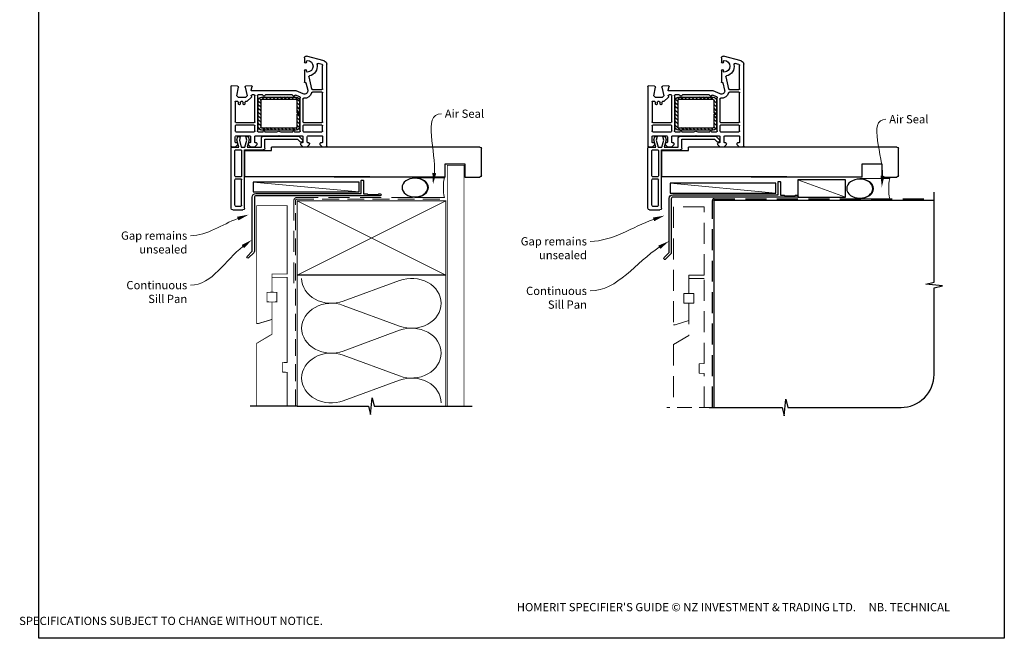
# Paper-space layout 'DFC' of a CAD drawing. Units: millimetres. Extents: x -11 to 585, y 0 to 771.
# Drawn here: x -11 to 585, y 0 to 375 of the extents above; entities that cross this region are included whole.
import ezdxf

# ---------------------------------------------------------------- set-up
doc = ezdxf.new("R2010")
doc.units = ezdxf.units.MM
doc.linetypes.add('DASHED', pattern=[19.05, 12.7, -6.35])
doc.layers.add('Homerit', color=2, linetype='Continuous')
doc.styles.add('General notes', font='arial.ttf', dxfattribs={"height": 3.5})
doc.styles.get("Standard").update_dxf_attribs({"font": 'arial.ttf'})

# ---------------------------------------------------------------- blocks, each defined once
blk = doc.blocks.new('sealant')
at = {"layer": 'Homerit', "color": 9, "lineweight": 20}
blk.add_lwpolyline([(-10.46, -7), (0, -7, -0.106806), (0, 0), (-10.46, 0)], format="xyb", dxfattribs=at)
at = {"layer": 'Homerit', "color": 9, "lineweight": 20, "extrusion": (0, 0, -1)}
blk.add_ellipse((-10.46, -3.5), major_axis=(4.77, 0), ratio=0.733157, start_param=-1.570796, end_param=1.570796, dxfattribs=at)
at = {"layer": 'Homerit', "color": 7, "lineweight": 25}
blk.add_ellipse((-10.46, -3.5), major_axis=(-4.56, 0), ratio=0.728665, dxfattribs=at)
blk = doc.blocks.new('PVC Profile')
at = {"lineweight": 25}
h = blk.add_hatch(dxfattribs=at)
h.set_pattern_fill('ANSI31', color=256, scale=0.5)
h.set_pattern_definition([(45, (113.603, 29.7745), (-1.122532, 1.122532), [])])
h.paths.add_polyline_path([(204.01, -14.95, 0.414214), (206.01, -12.95), (206.01, -5.2), (204.51, -5.2), (204.51, -12.95, -0.414214), (204.01, -13.45), (183.01, -13.45, -0.414214), (182.51, -12.95), (182.51, 3.05, -0.414214), (183.01, 3.55), (204.01, 3.55, -0.414214), (204.51, 3.05), (204.51, -4.7), (206.01, -4.7), (206.01, 3.05, 0.414214), (204.01, 5.05), (183.01, 5.05, 0.414196), (181.01, 3.05), (181.01, -12.95, 0.414214), (183.01, -14.95)])
for p, q in [((164.53, 52.37), (164.53, 16.37)), ((165.53, 53.37), (171.73, 53.37)), ((166.83, 50.57), (166.83, 35.07)), ((167.33, 51.07), (170.43, 51.07)), ((170.93, 50.57), (170.93, 35.07)), ((172.73, 52.37), (172.73, 16.97)), ((166.83, 32.77), (166.83, 17.47)), ((167.33, 34.57), (170.43, 34.57)), ((170.43, 33.27), (167.33, 33.27)), ((170.93, 17.47), (170.93, 32.77)), ((248.63, 33.36), (172.98, 33.36)), ((172.98, 33.36), (172.98, 17.36)), ((164.49, -21.45), (164.49, 14.75)), ((164.53, 16.37), (164.53, 15.86)), ((164.99, 15.25), (167.19, 15.25)), ((165.03, 15.36), (165.53, 15.37)), ((165.53, 15.37), (169.34, 15.37)), ((166.99, 12.25), (166.99, 9.05)), ((167.19, 15.25), (168.69, 13.75)), ((167.33, 16.97), (170.43, 16.97)), ((168.19, 12.75), (167.49, 12.75)), ((169.34, 15.37), (168.07, 11)), ((168.69, 13.75), (168.69, 13.25)), ((169.56, 11.02), (170.73, 15.37)), ((170.73, 15.37), (172.98, 15.37)), ((172.73, 16.97), (184.03, 16.97)), ((172.98, 17.36), (188.98, 17.36)), ((172.98, 15.37), (174.14, 11.02)), ((174.3, 15.37), (182.89, 15.37)), ((175.5, 10.87), (174.3, 15.37)), ((174.89, 13.75), (176.39, 15.25)), ((174.89, 13.25), (174.89, 13.75)), ((175.89, 12.75), (175.39, 12.75)), ((176.39, 15.25), (178.89, 15.25)), ((176.39, 9.05), (176.39, 12.25)), ((178.89, 15.25), (180.39, 13.75)), ((178.89, 12.25), (178.89, 9.05)), ((182.55, 17.36), (179.25, 17.36)), ((179.89, 12.75), (179.39, 12.75)), ((180.39, 13.75), (180.39, 13.25)), ((182.89, 15.37), (182.89, 9.75)), ((185.03, 15.97), (185.03, 10.57)), ((188.98, 17.36), (188.98, 15.36)), ((204.83, 10.57), (206.47, 12.21)), ((206.59, 13.75), (208.09, 15.25)), ((206.59, 13.25), (206.59, 13.75)), ((207.59, 12.75), (207.09, 12.75)), ((208.09, 15.25), (210.59, 15.25)), ((208.09, 9.05), (208.09, 12.25)), ((210.59, 15.25), (212.09, 13.75)), ((210.59, 12.25), (210.59, 9.05)), ((211.59, 12.75), (211.09, 12.75)), ((212.09, 13.75), (212.09, 13.25)), ((218.29, 13.75), (219.79, 15.25)), ((218.29, 13.25), (218.29, 13.75)), ((219.49, 12.75), (218.79, 12.75)), ((219.49, 12.75), (219.49, 12.75)), ((219.79, 15.25), (221.99, 15.25)), ((219.99, 9.06), (219.99, 12.25)), ((222.49, 14.75), (222.49, -34.9)), ((167.49, 8.55), (175.89, 8.55)), ((167.49, 6.05), (178.49, 6.05)), ((168.07, 11), (168.63, 8.89)), ((168.63, 8.89), (170.13, 8.89)), ((170.13, 8.89), (169.56, 11.02)), ((174.14, 11.02), (173.57, 8.89)), ((173.57, 8.89), (174.97, 8.89)), ((174.97, 8.89), (175.5, 10.87)), ((179.39, 8.55), (193.19, 8.55)), ((180.99, 6.05), (183.99, 6.05)), ((183.89, 8.75), (205.61, 8.75)), ((184.99, 6.05), (192.31, 6.05)), ((185.03, 10.57), (204.83, 10.57)), ((193.19, 8.55), (193.49, 8.25)), ((193.49, 8.25), (193.79, 8.55)), ((193.79, 8.55), (207.59, 8.55)), ((194.68, 6.05), (201.99, 6.05)), ((202.99, 6.05), (205.99, 6.05)), ((205.61, 8.75), (207.82, 10.95)), ((207.79, 11.9), (207.94, 11.47)), ((208.49, 6.05), (219.49, 6.05)), ((211.09, 8.55), (219.49, 8.55)), ((166.99, 2.5), (166.99, 5.55)), ((178.49, 2), (167.49, 2)), ((167.49, 0.5), (178.49, 0.5)), ((178.99, 5.55), (178.99, 2.5)), ((180.49, -15.75), (180.49, 5.55)), ((181.01, 3.05), (181.01, -12.95)), ((182.51, -12.95), (182.51, 3.05)), ((204.01, 5.05), (183.01, 5.05)), ((183.01, 3.55), (204.01, 3.55)), ((204.51, 3.05), (204.51, -4.7)), ((206.01, -4.7), (206.01, 3.05)), ((206.49, 5.55), (206.49, -14.61)), ((207.99, 2.5), (207.99, 5.55)), ((219.49, 2), (208.49, 2)), ((208.49, 0.5), (219.49, 0.5)), ((219.99, 5.55), (219.99, 2.5)), ((166.99, -12.08), (166.99, 0)), ((178.99, 0), (178.99, -15.75)), ((204.51, -4.7), (206.01, -4.7)), ((204.51, -5.2), (204.51, -12.95)), ((206.01, -5.2), (204.51, -5.2)), ((206.01, -12.95), (206.01, -5.2)), ((207.99, -13.78), (207.99, 0)), ((219.99, 0), (219.99, -17.5)), ((169.09, -10.75), (169.09, -11.75)), ((170.09, -11.75), (170.09, -10.75)), ((171.89, -10.75), (171.89, -11.75)), ((172.89, -11.75), (172.89, -10.75)), ((167.89, -12.39), (167.84, -12.44)), ((169.07, -14.75), (168.07, -15.75)), ((168.07, -15.75), (168.99, -20.98)), ((168.59, -12.25), (168.24, -12.25)), ((173.21, -14.75), (169.07, -14.75)), ((171.39, -12.25), (170.59, -12.25)), ((173.01, -20.94), (174.21, -15.75)), ((174.21, -15.75), (173.21, -14.75)), ((174.03, -12.25), (173.39, -12.25)), ((174.03, -12.25), (174.03, -12.25)), ((176.76, -14.77), (174.39, -12.4)), ((176.76, -14.77), (176.76, -14.77)), ((176.8, -15.64), (176.89, -15.23)), ((178.49, -16.25), (177.28, -16.25)), ((183.51, -16.25), (180.99, -16.25)), ((204.01, -13.45), (183.01, -13.45)), ((183.01, -14.95), (204.01, -14.95)), ((201.51, -16.25), (185.48, -16.25)), ((206.19, -15.06), (203.66, -16.17)), ((203.66, -16.17), (203.66, -16.17)), ((208.19, -16.92), (203.99, -18.75)), ((208.19, -16.92), (208.19, -16.92)), ((168.52, -21.56), (164.81, -21.75)), ((164.81, -21.75), (164.81, -21.75)), ((165.24, -21.77), (165.24, -21.77)), ((168.99, -21.06), (168.99, -21.06)), ((176.98, -21.74), (173.46, -21.55)), ((176.69, -19.13), (176.69, -19.13)), ((176.69, -19.13), (177.28, -21.36)), ((203.99, -18.75), (176.98, -18.75)), ((177.28, -21.36), (177.28, -21.36)), ((209.37, -23.76), (209.55, -23.81)), ((209.92, -23.59), (210.94, -19.2)), ((209.92, -23.59), (209.92, -23.59)), ((211.65, -27.15), (213.35, -19.89)), ((213.35, -19.89), (213.35, -19.89)), ((219.49, -18), (213.83, -18)), ((213.84, -19.5), (219.49, -19.5)), ((219.99, -20), (219.99, -34.13)), ((208.99, -31.05), (208.99, -24.06)), ((210.19, -30.6), (210.19, -31.05)), ((219.62, -34.62), (217.22, -35.26)), ((217.22, -35.26), (217.22, -35.26)), ((222.49, -34.9), (222.49, -34.9)), ((208.99, -38.75), (208.99, -36.15)), ((210.19, -36.15), (210.19, -36.6)), ((221.01, -36.84), (210.27, -39.71))]:
    blk.add_line(p, q, dxfattribs=at)
blk.add_line((248.63, 15.36), (188.98, 15.32))
for centre, radius, start, end in [((165.53, 52.37), 1, 90, 180), ((167.33, 50.57), 0.5, 90, 180), ((170.43, 50.57), 0.5, 0, 90), ((167.33, 35.07), 0.5, 180, 270), ((167.33, 32.77), 0.5, 90, 180), ((170.43, 35.07), 0.5, 270, 0), ((170.43, 32.77), 0.5, 0, 90), ((164.99, 14.75), 0.5, 90, 180), ((165.03, 15.86), 0.5, 180, 270.12471), ((167.33, 17.47), 0.5, 180, 270), ((167.49, 12.25), 0.5, 90, 180), ((168.19, 13.25), 0.5, 270, 0), ((170.43, 17.47), 0.5, 270, 0), ((175.39, 13.25), 0.5, 180, 270), ((175.89, 12.25), 0.5, 360, 90), ((179.39, 12.25), 0.5, 90, 180), ((179.89, 13.25), 0.5, 270, 0), ((184.03, 15.97), 1, 0, 90), ((207.03, 11.64), 0.8, 18.93829, 135), ((207.09, 13.25), 0.5, 180, 270), ((207.59, 12.25), 0.5, 360, 90), ((211.09, 12.25), 0.5, 90, 180), ((211.59, 13.25), 0.5, 270, 0), ((218.79, 13.25), 0.5, 180, 270), ((219.49, 12.25), 0.5, 360, 90), ((221.99, 14.75), 0.5, 0, 90), ((167.49, 9.05), 0.5, 180, 270), ((167.49, 5.55), 0.5, 90, 180), ((175.89, 9.05), 0.5, 270, 0), ((178.49, 5.55), 0.5, 0, 90), ((179.39, 9.05), 0.5, 180, 270), ((180.99, 5.55), 0.5, 90, 180), ((183.89, 9.75), 1, 180, 270), ((184.49, 6.05), 0.5, 180, 0), ((193.49, 8.25), 2.5, 241.64363, 298.35637), ((202.49, 6.05), 0.5, 180, 0), ((205.99, 5.55), 0.5, 0, 90), ((207.59, 9.05), 0.5, 270, 0), ((207.46, 11.31), 0.5, 315, 18.93829), ((208.49, 5.55), 0.5, 90, 180), ((211.09, 9.05), 0.5, 180, 270), ((219.49, 9.05), 0.5, 270, 1.26609), ((219.49, 5.55), 0.5, 0, 90), ((167.49, 2.5), 0.5, 180, 270), ((167.49, 0), 0.5, 90, 180), ((178.49, 2.5), 0.5, 270, 0), ((178.49, 0), 0.5, 360, 90), ((183.01, 3.05), 2, 90.0035, 180), ((183.01, 3.05), 0.5, 90, 180), ((204.01, 3.05), 2, 0, 90), ((204.01, 3.05), 0.5, 360, 90), ((208.49, 2.5), 0.5, 180, 270), ((208.49, 0), 0.5, 90, 180), ((219.49, 2.5), 0.5, 270, 0), ((219.49, 0), 0.5, 360, 90), ((168.59, -11.75), 0.5, 270, 0), ((169.59, -10.75), 0.5, 0, 180), ((170.59, -11.75), 0.5, 180, 270), ((171.39, -11.75), 0.5, 270, 0), ((172.39, -10.75), 0.5, 0, 180), ((173.39, -11.75), 0.5, 180, 270), ((167.49, -12.08), 0.5, 180, 313.68195), ((168.24, -12.75), 0.5, 90, 134.63305), ((174.03, -12.75), 0.5, 45, 90), ((176.4, -15.12), 0.5, 346.99542, 45), ((177.28, -15.75), 0.5, 166.99857, 269.92663), ((178.49, -15.75), 0.5, 270, 0), ((180.99, -15.75), 0.5, 180, 270), ((183.01, -12.95), 2, 180, 270), ((183.01, -12.95), 0.5, 180, 270), ((183.51, -15.75), 0.5, 270, 348.93457), ((184.49, -15.95), 0.5, 11.54175, 167.98876), ((185.47, -15.75), 0.5, 191.5321, 271.05976), ((201.51, -15.75), 0.5, 270, 348.9345), ((202.49, -15.95), 0.5, 14.0091, 167.98883), ((203.46, -15.71), 0.5, 194.01589, 293.58333), ((204.01, -12.95), 2, 270, 0), ((204.01, -12.95), 0.5, 270, 0), ((205.99, -14.6), 0.5, 293.58613, 359.43688), ((208.49, -13.78), 0.5, 180, 276.70998), ((208.99, -18.75), 2, 346.85519, 113.57902), ((208.99, -18.75), 4.5, 14.47728, 95.63288), ((213.84, -17.5), 0.5, 194.47728, 269.68223), ((219.49, -17.5), 0.5, 270, 0), ((164.79, -21.45), 0.3, 180, 273.0085), ((168.49, -21.06), 0.5, 273.00911, 0), ((168.49, -21.06), 0.5, 0, 8.86199), ((173.49, -21.06), 0.5, 166.99857, 266.2504), ((176.98, -19.05), 0.3, 90, 194.99749), ((176.99, -21.44), 0.3, 266.98844, 15.00353), ((209.29, -24.05), 0.3, 74.97697, 181.14749), ((209.63, -23.52), 0.3, 255.00854, 346.84957), ((213.84, -20), 0.5, 90, 166.8628), ((219.49, -20), 0.5, 360, 90), ((212.14, -27.27), 0.5, 166.85599, 257.14799), ((210.69, -33.6), 6, 349.54705, 77.14221), ((209.59, -31.05), 0.6, 180, 360), ((209.59, -36.15), 0.6, 360, 180), ((210.69, -30.6), 0.5, 90, 180), ((210.69, -33.6), 3.5, 270, 90), ((217.09, -34.78), 0.5, 169.54877, 285.01125), ((219.49, -34.14), 0.5, 284.9981, 0.23259), ((220.49, -34.9), 2, 284.99855, 0.00175), ((209.99, -38.75), 1, 180, 286.0506), ((210.69, -36.6), 0.5, 180, 270)]:
    blk.add_arc(centre, radius, start, end, dxfattribs=at)
blk.add_arc((171.72, 52.36), 1.01, 0.48723, 89.51277)
blk = doc.blocks.new('Jamb')
at = {"lineweight": 25}
for p, q in [((4.9, 19.21), (72.04, 19.21)), ((72.04, 19.28), (72.04, 11.28)), ((84.04, 11.28), (84.04, 19.28)), ((84.04, 19.28), (93.04, 19.28)), ((94.04, 18.28), (94.04, 1.92)), ((72.04, 11.28), (84.04, 11.28)), ((93.04, 1.21), (5.6, 1.21))]:
    blk.add_line(p, q, dxfattribs=at)
for centre, radius, start, end in [((93.04, 18.28), 1, 360, 90), ((93.15, 2.11), 0.907, 262.81768, 347.77262)]:
    blk.add_arc(centre, radius, start, end, dxfattribs=at)

psp = doc.layouts.new('DFC')

# ---------------------------------------------------------------- linework, layer by layer
at = {"color": 7}
psp.add_lwpolyline([(0.2, 693.79), (584.72, 693.79), (584.72, 0.46), (0.2, 0.46)], close=True, dxfattribs=at)
at = {"layer": 'Homerit', "color": 7, "lineweight": 5}
for p, q in [((194.02, 270.82), (129.99, 276.77)), ((446.45, 270.07), (382.42, 276.02)), ((488.62, 267.67), (459.76, 278.07)), ((184.45, 204.6), (218.58, 217.15)), ((218.58, 189.51), (184.45, 202.07)), ((184.45, 174.43), (218.58, 186.98)), ((218.58, 159.34), (184.45, 171.89)), ((184.45, 144.26), (218.58, 156.81))]:
    psp.add_line(p, q, dxfattribs=at)
at = {"layer": 'Homerit', "color": 7, "lineweight": 25, "const_width": 0.4}
psp.add_lwpolyline([(257.52, 140.99), (257.52, 286.82), (247.52, 286.82), (247.52, 140.99)], dxfattribs=at)
at = {"layer": 'Homerit', "color": 7, "lineweight": 25}
for points in [[(195.32, 277.62, -0.414214), (195.52, 277.82), (196.52, 277.82, -0.414214), (196.72, 277.62), (196.72, 269.62), (198.91, 269.62), (199.31, 269.22), (205.51, 269.22), (205.91, 269.62), (206.81, 269.62, -1), (206.81, 268.42), (131.62, 268.42, 0.414214), (130.62, 267.42), (130.62, 234.82, -0.198912), (130.24, 233.9), (127.16, 230.82, -1), (126.25, 231.74), (129.32, 234.82), (129.32, 267.62, -0.414214), (131.52, 269.82), (195.32, 269.82)], [(447.75, 276.87, -0.414214), (447.95, 277.07), (448.95, 277.07, -0.414214), (449.15, 276.87), (449.15, 268.87), (451.34, 268.87), (451.74, 268.47), (457.94, 268.47), (458.34, 268.87), (459.24, 268.87, -1), (459.24, 267.67), (384.05, 267.67, 0.414214), (383.05, 266.67), (383.05, 234.07, -0.198912), (382.67, 233.15), (379.59, 230.08, -1), (378.67, 231), (381.75, 234.07), (381.75, 266.87, -0.414214), (383.95, 269.07), (447.75, 269.07)]]:
    psp.add_lwpolyline(points, format="xyb", close=True, dxfattribs=at)
at = {"layer": 'Homerit', "color": 7}
for points in [[(194.02, 276.77), (129.99, 276.77), (129.99, 270.82), (194.02, 270.82)], [(446.45, 276.02), (382.42, 276.02), (382.42, 270.07), (446.45, 270.07)], [(488.62, 278.07), (459.76, 278.07), (459.76, 267.67), (488.62, 267.67)]]:
    psp.add_lwpolyline(points, close=True, dxfattribs=at)
at = {"layer": 'Homerit', "color": 7, "ltscale": 0.7}
psp.add_lwpolyline([(405.95, 140.24), (450.2, 140.24), (451.45, 135.24), (452.45, 145.24), (453.7, 140.24), (522.2, 140.24, 0.414214), (542.2, 160.24), (542.2, 212.64), (547.2, 213.89), (537.2, 214.89), (542.2, 216.14), (542.2, 270.67)], format="xyb", dxfattribs=at)
at = {"layer": 'Homerit', "color": 7, "lineweight": 30, "const_width": 0.5}
for points in [[(150.52, 262.42), (132.02, 262.42), (132.02, 191.07), (133.02, 191.07), (141.27, 193.55), (141.27, 204.07), (138.27, 204.23), (138.27, 209.92), (141.27, 210.07), (141.27, 221.07), (150.52, 221.07), (150.52, 262.56)], [(150.52, 140.99), (150.52, 161.52), (147.52, 161.68), (147.52, 167.37), (150.52, 167.52), (150.52, 219.07), (141.27, 219.07), (141.27, 210.07), (144.27, 209.92), (144.27, 204.23), (141.27, 204.07), (141.27, 184.57), (132.02, 179.07), (132.02, 140.99)]]:
    psp.add_lwpolyline(points, dxfattribs=at)
at = {"layer": 'Homerit', "color": 7, "linetype": 'DASHED', "lineweight": 13}
psp.add_lwpolyline([(154.52, 215.42), (154.52, 265.42, -0.414214), (156.52, 267.42), (246.07, 267.42)], format="xyb", dxfattribs=at)
at = {"layer": 'Homerit', "color": 7, "linetype": 'DASHED', "lineweight": 5, "ltscale": 0.8}
psp.add_lwpolyline([(155.52, 140.99), (155.52, 265.42, -0.414214), (156.52, 266.42), (245.52, 266.42)], format="xyb", dxfattribs=at)
at = {"layer": 'Homerit', "color": 7, "lineweight": 35, "const_width": 0.7}
psp.add_lwpolyline([(156.52, 265.42), (246.52, 265.42), (246.52, 220.42), (156.52, 220.42)], close=True, dxfattribs=at)
at = {"layer": 'Homerit', "color": 7, "lineweight": 5}
for points in [[(156.52, 265.42), (246.52, 220.42)], [(246.52, 265.42), (156.52, 220.42)], [(156.52, 220.42), (156.52, 140.99)], [(246.52, 220.42), (246.52, 140.99)]]:
    psp.add_lwpolyline(points, dxfattribs=at)
at = {"layer": 'Homerit', "color": 7, "linetype": 'DASHED'}
psp.add_lwpolyline([(407.95, 140.24), (407.95, 265.67, -0.414214), (408.95, 266.67), (542.2, 266.67)], format="xyb", dxfattribs=at)
at = {"layer": 'Homerit', "color": 7, "const_width": 0.7}
psp.add_lwpolyline([(408.95, 140.24), (408.95, 265.67), (542.2, 265.67)], dxfattribs=at)
at = {"layer": 'Homerit', "color": 7, "linetype": 'DASHED', "lineweight": 5}
for points in [[(402.95, 261.67), (384.45, 261.67), (384.45, 190.33), (385.45, 190.33), (393.7, 192.81), (393.7, 203.33), (390.7, 203.49), (390.7, 209.17), (393.7, 209.33), (393.7, 220.33), (402.95, 220.33), (402.95, 261.82)], [(402.95, 140.24), (402.95, 160.78), (399.95, 160.94), (399.95, 166.62), (402.95, 166.78), (402.95, 218.33), (393.7, 218.33), (393.7, 209.33), (396.7, 209.17), (396.7, 203.49), (393.7, 203.33), (393.7, 183.83), (384.45, 178.33), (384.45, 140.24)]]:
    psp.add_lwpolyline(points, dxfattribs=at)
at = {"layer": 'Homerit', "color": 7, "ltscale": 0.7}
for points in [[(156.52, 140.99), (199.77, 140.99), (201.02, 135.99), (202.02, 145.99), (203.27, 140.99), (246.52, 140.99)], [(156.52, 140.99), (128.02, 140.99)], [(245.52, 140.99), (262.52, 140.99)]]:
    psp.add_lwpolyline(points, dxfattribs=at)
at = {"layer": 'Homerit', "color": 7, "linetype": 'DASHED', "lineweight": 13, "ltscale": 0.7}
psp.add_lwpolyline([(408.95, 140.24), (380.45, 140.24)], dxfattribs=at)
at = {"layer": 'Homerit', "color": 7, "lineweight": 5, "extrusion": (0, 0, -1)}
for centre, major_axis, start_param, end_param in [((177.24, 218.42), (-17.97, 0), 4.299595, 6.283185), ((177.24, 188.25), (17.97, 0), 1.158003, 3.141592), ((177.24, 158.07), (-17.97, 0), 4.299595, 6.283185)]:
    psp.add_ellipse(centre, major_axis=major_axis, ratio=0.839632, start_param=start_param, end_param=end_param, dxfattribs=at)
at = {"layer": 'Homerit', "color": 7, "lineweight": 5}
for centre, major_axis, start_param, end_param in [((225.79, 203.33), (-17.97, 0), 3.141593, 5.125182), ((177.24, 188.25), (-17.97, 0), 4.299595, 6.283185), ((225.79, 203.33), (17.97, 0), 4.299596, 6.283185), ((225.79, 173.16), (17.97, 0), 0, 1.98359), ((177.24, 158.07), (-17.97, 0), 4.299595, 6.283185), ((225.79, 173.16), (-17.97, 0), 1.158004, 3.141593), ((225.79, 142.99), (-17.97, 0), 3.141593, 5.125182)]:
    psp.add_ellipse(centre, major_axis=major_axis, ratio=0.839632, start_param=start_param, end_param=end_param, dxfattribs=at)
at = {"layer": 'Homerit', "color": 7}
for points in [[(240.76, 282.08), (238.77, 275.27), (238.45, 282.35)], [(512.13, 280.47), (510.55, 273.55), (509.81, 280.61)]]:
    psp.add_solid(points, dxfattribs=at)
at = {"layer": 'Homerit', "color": 7, "lineweight": 5}
for points in [[(120.17, 255.72), (127.15, 257.01), (120.96, 253.52)], [(371.98, 255.23), (378.97, 256.43), (372.74, 253.03)], [(123, 238.62), (129.32, 241.85), (124.38, 236.75)], [(375.21, 238.24), (381.75, 240.99), (376.46, 236.27)]]:
    psp.add_solid(points, dxfattribs=at)

# ---------------------------------------------------------------- block references
at = {"color": 7, "xscale": -1, "rotation": 180}
for name, p in [('PVC Profile', (-48.02, 313.23)), ('PVC Profile', (204.44, 313.23)), ('Jamb', (174.06, 299.08)), ('Jamb', (426.52, 299.08))]:
    psp.add_blockref(name, p, dxfattribs=at)
at = {"layer": 'Homerit', "color": 7, "rotation": 180}
for p, xscale, yscale, zscale in [((245.72, 267.42), -1.710236329595683, 1.710236329595683, 1.710236329595683), ((515.36, 266.67), -1.736362030759552, 1.736362030759552, 1.736362030759552)]:
    psp.add_blockref('sealant', p, dxfattribs=dict(at, xscale=xscale, yscale=yscale, zscale=zscale))

# ---------------------------------------------------------------- texts
at = {"color": 7, "insert": (-11.78, 21.83), "char_height": 4.99526, "attachment_point": 1}
psp.add_mtext_dynamic_manual_height_columns("\\pi60.31763;HOMERIT SPECIFIER'S GUIDE © NZ INVESTMENT & TRADING LTD.     NB. TECHNICAL SPECIFICATIONS SUBJECT TO CHANGE WITHOUT NOTICE.", width=607.4887, gutter_width=24.98, heights=[0], dxfattribs=at)

# ---------------------------------------------------------------- next in the draw order: texts
at = {"layer": 'Homerit', "color": 7, "char_height": 5, "width": 28.8154, "attachment_point": 1, "style": 'General notes', "bg_fill": 3, "box_fill_scale": 1.5, "bg_fill_color": 9, "bg_fill_transparency": 0}
for s, insert in [('Air Seal', (245.93, 320.65)), ('{\\C0;Air Seal}', (515.01, 317.29))]:
    psp.add_mtext(s, dxfattribs=dict(at, insert=insert))
at = {"layer": 'Homerit', "color": 7, "lineweight": 5, "char_height": 5, "attachment_point": 3, "style": 'General notes', "bg_fill": 3, "box_fill_scale": 1.5, "bg_fill_color": 9, "bg_fill_transparency": 0}
for insert, width in [((90.01, 216.82), 33.6849), ((332.01, 213.36), 42.7169)]:
    psp.add_mtext('Continuous Sill Pan', dxfattribs=dict(at, insert=insert, width=width))

# ---------------------------------------------------------------- next in the draw order: linework, layer by layer
at = {"layer": 'Homerit', "color": 7, "linetype": 'ByBlock', "lineweight": 13}
for points, start_tangent, end_tangent in [([(239.61, 282.21), (243.93, 318.11)], (0.119716, 0.992808), (1, 0)), ([(510.97, 280.54), (513.01, 314.75)], (0.059668, 0.998218), (1, 0)), ([(123.69, 237.69), (92.01, 214.27)], (-0.804237, -0.594308), (-1, 0)), ([(375.83, 237.25), (334.01, 210.82)], (-0.84531, -0.534276), (-1, 0))]:
    psp.add_spline(points, degree=3, dxfattribs=dict(at, start_tangent=start_tangent, end_tangent=end_tangent))

# ---------------------------------------------------------------- next in the draw order: texts
at = {"layer": 'Homerit', "color": 7, "lineweight": 5, "char_height": 5, "width": 61.542, "attachment_point": 3, "style": 'General notes', "bg_fill": 3, "box_fill_scale": 1.5, "bg_fill_color": 9, "bg_fill_transparency": 0}
for insert in [(90.01, 246.82), (332.01, 243.36)]:
    psp.add_mtext('Gap remains unsealed', dxfattribs=dict(at, insert=insert))

# ---------------------------------------------------------------- next in the draw order: linework, layer by layer
at = {"layer": 'Homerit', "color": 7, "linetype": 'ByBlock', "lineweight": 13, "end_tangent": (-1, 0)}
for points, start_tangent in [([(120.57, 254.62), (92.01, 244.27)], (-0.94019, -0.34065)), ([(372.36, 254.13), (334.01, 240.82)], (-0.944695, -0.327951))]:
    psp.add_spline(points, degree=3, dxfattribs=dict(at, start_tangent=start_tangent))

doc.saveas('drawing.dxf')
